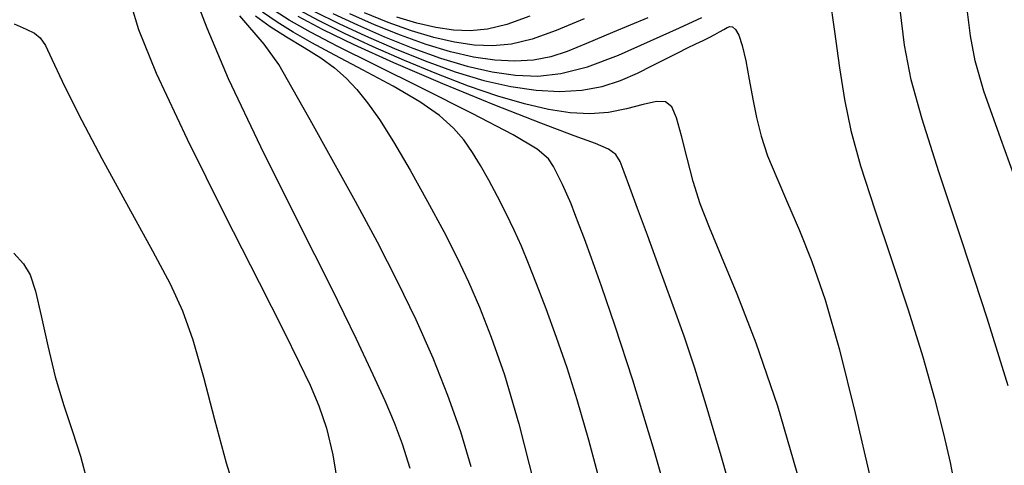
# Model space of a CAD drawing. Extents: x 349811 to 353011, y 1048442 to 1051442.
# Drawn here: x 350814 to 350858, y 1051141 to 1051161 of the extents above; entities that cross this region are included whole.
import ezdxf

# ---------------------------------------------------------------- set-up
doc = ezdxf.new("R2010")
doc.units = 0
doc.header["$MEASUREMENT"] = 0
doc.layers.add('INDEX', color=1, linetype='CONTINUOUS')
doc.layers.add('INTER', color=33, linetype='CONTINUOUS')

msp = doc.modelspace()

# ---------------------------------------------------------------- linework, layer by layer
at = {"layer": 'INDEX', "linetype": 'CONTINUOUS'}
for points, elevation in [([(350850.095, 1051162.043), (350850.324, 1051160.444), (350850.547, 1051158.824), (350850.547, 1051158.824), (350850.766, 1051157.409), (350851.049, 1051156.039), (350851.481, 1051154.46), (350851.481, 1051154.46), (350852.114, 1051152.495), (350852.863, 1051150.28), (350853.61, 1051148.031), (350853.61, 1051148.031), (350854.254, 1051145.936), (350854.778, 1051144.073), (350855.182, 1051142.492), (350855.471, 1051141.223), (350855.673, 1051140.205)], 2430), ([(350840.052, 1051139.659), (350839.362, 1051142.218), (350838.845, 1051144.019), (350838.394, 1051145.443), (350838.394, 1051145.443), (350837.928, 1051146.795), (350837.462, 1051148.072), (350837.039, 1051149.19), (350837.039, 1051149.19), (350836.684, 1051150.098), (350836.367, 1051150.864), (350836.043, 1051151.584), (350836.043, 1051151.584), (350835.678, 1051152.332), (350835.289, 1051153.089), (350834.905, 1051153.811), (350834.905, 1051153.811), (350834.544, 1051154.464), (350834.185, 1051155.058), (350833.796, 1051155.61), (350833.796, 1051155.61), (350833.333, 1051156.144), (350832.71, 1051156.697), (350831.828, 1051157.31), (350831.828, 1051157.31), (350830.641, 1051158.004), (350829.309, 1051158.723), (350828.044, 1051159.389), (350828.044, 1051159.389), (350827.011, 1051159.945), (350826.178, 1051160.42), (350825.47, 1051160.862), (350825.47, 1051160.862), (350824.814, 1051161.32)], 2420), ([(350827.955, 1051161.258), (350829.058, 1051160.745), (350829.058, 1051160.745), (350830.261, 1051160.216), (350831.515, 1051159.708), (350832.76, 1051159.259), (350832.76, 1051159.259), (350833.944, 1051158.905), (350835.059, 1051158.653), (350836.103, 1051158.502), (350836.103, 1051158.502), (350837.095, 1051158.46), (350838.126, 1051158.569), (350839.304, 1051158.876), (350839.304, 1051158.876), (350840.686, 1051159.399), (350842.122, 1051160.027), (350843.41, 1051160.62), (350843.41, 1051160.62), (350844.408, 1051161.077)], 2430), ([(350813.749, 1051160.798), (350814.282, 1051160.559), (350814.282, 1051160.559), (350814.649, 1051160.379), (350814.906, 1051160.172), (350815.136, 1051159.82), (350815.136, 1051159.82), (350815.428, 1051159.21), (350815.884, 1051158.228), (350816.61, 1051156.763), (350816.61, 1051156.763), (350817.655, 1051154.787), (350818.836, 1051152.619), (350819.909, 1051150.664), (350819.909, 1051150.664), (350820.694, 1051149.198), (350821.255, 1051147.992), (350821.715, 1051146.691), (350821.715, 1051146.691), (350822.18, 1051145.032), (350822.674, 1051143.132), (350823.201, 1051141.202), (350823.201, 1051141.202), (350823.766, 1051139.385)], 2410)]:
    msp.add_lwpolyline(points, dxfattribs=dict(at, elevation=elevation))
at = {"layer": 'INTER', "color": 33, "linetype": 'CONTINUOUS'}
for points, elevation in [([(350821.733, 1051162.199), (350822.333, 1051160.617), (350823.293, 1051158.352), (350823.293, 1051158.352), (350824.729, 1051155.326), (350826.38, 1051152.006), (350827.894, 1051148.99), (350827.894, 1051148.99), (350828.997, 1051146.74), (350829.744, 1051145.152), (350830.267, 1051143.984), (350830.267, 1051143.984), (350830.684, 1051143.008), (350831.045, 1051142.053), (350831.383, 1051140.962)], 2414), ([(350818.942, 1051161.67), (350819.285, 1051160.539), (350820.081, 1051158.588), (350820.081, 1051158.588), (350821.464, 1051155.651), (350823.128, 1051152.291), (350824.662, 1051149.253), (350824.662, 1051149.253), (350825.749, 1051147.101), (350826.453, 1051145.683), (350826.936, 1051144.662), (350827.333, 1051143.74), (350827.672, 1051142.751), (350827.954, 1051141.568), (350827.954, 1051141.568), (350828.186, 1051140.102)], 2412), ([(350843.372, 1051137.94), (350842.281, 1051141.759), (350842.281, 1051141.759), (350841.329, 1051144.896), (350840.544, 1051147.304), (350839.93, 1051149.082), (350839.93, 1051149.082), (350839.486, 1051150.333), (350839.172, 1051151.196), (350838.941, 1051151.815), (350838.941, 1051151.815), (350838.75, 1051152.318), (350838.574, 1051152.762), (350838.393, 1051153.187), (350838.393, 1051153.187), (350838.193, 1051153.62), (350837.985, 1051154.043), (350837.788, 1051154.426), (350837.788, 1051154.426), (350837.567, 1051154.771), (350837.07, 1051155.193), (350835.994, 1051155.839), (350835.994, 1051155.839), (350834.167, 1051156.796), (350831.947, 1051157.909), (350829.824, 1051158.96), (350829.824, 1051158.96), (350828.181, 1051159.784), (350826.962, 1051160.421), (350826.006, 1051160.96), (350826.006, 1051160.96), (350825.167, 1051161.484)], 2422), ([(350848.793, 1051140.298), (350847.788, 1051143.725), (350847.788, 1051143.725), (350846.833, 1051146.543), (350845.984, 1051148.732), (350845.278, 1051150.41), (350845.278, 1051150.41), (350844.741, 1051151.702), (350844.338, 1051152.763), (350844.019, 1051153.758), (350844.019, 1051153.758), (350843.744, 1051154.799), (350843.498, 1051155.793), (350843.277, 1051156.594), (350843.277, 1051156.594), (350843.063, 1051157.092), (350842.79, 1051157.317), (350842.384, 1051157.329), (350842.384, 1051157.329), (350841.79, 1051157.197), (350841.053, 1051157.004), (350840.242, 1051156.839), (350840.242, 1051156.839), (350839.407, 1051156.773), (350838.528, 1051156.818), (350837.569, 1051156.967), (350837.569, 1051156.967), (350836.499, 1051157.216), (350835.311, 1051157.565), (350834.006, 1051158.013), (350834.006, 1051158.013), (350832.597, 1051158.554), (350831.153, 1051159.152), (350829.755, 1051159.768), (350829.755, 1051159.768), (350828.473, 1051160.365), (350827.319, 1051160.937), (350826.294, 1051161.485)], 2426), ([(350827.142, 1051161.344), (350828.214, 1051160.812), (350829.407, 1051160.256), (350829.407, 1051160.256), (350830.708, 1051159.685), (350832.064, 1051159.135), (350833.41, 1051158.65), (350833.41, 1051158.65), (350834.691, 1051158.268), (350835.896, 1051157.995), (350837.025, 1051157.831), (350837.025, 1051157.831), (350838.079, 1051157.777), (350839.056, 1051157.833), (350839.958, 1051157.998), (350839.958, 1051157.998), (350840.785, 1051158.265), (350841.535, 1051158.591), (350842.209, 1051158.927), (350842.209, 1051158.927), (350842.807, 1051159.23), (350843.328, 1051159.492), (350843.773, 1051159.714), (350843.773, 1051159.714), (350844.145, 1051159.897), (350844.458, 1051160.05), (350844.731, 1051160.186), (350844.731, 1051160.186), (350844.979, 1051160.312), (350845.198, 1051160.429), (350845.381, 1051160.536), (350845.381, 1051160.536), (350845.528, 1051160.626), (350845.652, 1051160.677), (350845.773, 1051160.661), (350845.773, 1051160.661), (350845.907, 1051160.546), (350846.053, 1051160.284), (350846.206, 1051159.823), (350846.362, 1051159.137), (350846.519, 1051158.305), (350846.677, 1051157.436), (350846.677, 1051157.436), (350846.842, 1051156.607), (350847.049, 1051155.785), (350847.339, 1051154.905), (350847.339, 1051154.905), (350847.742, 1051153.916), (350848.23, 1051152.805), (350848.764, 1051151.573), (350848.764, 1051151.573), (350849.316, 1051150.185), (350849.899, 1051148.476), (350850.54, 1051146.244), (350850.54, 1051146.244), (350851.247, 1051143.414), (350851.944, 1051140.41)], 2428), ([(350841.999, 1051161.06), (350840.426, 1051160.411), (350840.426, 1051160.411), (350839.261, 1051159.909), (350838.405, 1051159.553), (350837.672, 1051159.315), (350837.672, 1051159.315), (350836.905, 1051159.174), (350836.075, 1051159.127), (350835.18, 1051159.173), (350835.18, 1051159.173), (350834.221, 1051159.312), (350833.197, 1051159.544), (350832.109, 1051159.868), (350832.109, 1051159.868), (350830.966, 1051160.28), (350829.814, 1051160.747), (350828.709, 1051161.232)], 2432), ([(350839.163, 1051161.009), (350837.908, 1051160.492), (350836.842, 1051160.108), (350836.842, 1051160.108), (350835.923, 1051159.885), (350835.084, 1051159.807), (350834.257, 1051159.844), (350834.257, 1051159.844), (350833.383, 1051159.97), (350832.45, 1051160.181), (350831.459, 1051160.478), (350831.459, 1051160.478), (350830.417, 1051160.853), (350829.368, 1051161.279)], 2434), ([(350858.061, 1051144.64), (350857.123, 1051147.654), (350856.008, 1051151.063), (350854.974, 1051154.191), (350854.974, 1051154.191), (350854.228, 1051156.538), (350853.745, 1051158.296), (350853.442, 1051159.834), (350853.246, 1051161.426)], 2432), ([(350858.896, 1051152.453), (350857.73, 1051155.666), (350857.73, 1051155.666), (350856.983, 1051157.793), (350856.585, 1051159.137), (350856.378, 1051160.254), (350856.378, 1051160.254), (350856.227, 1051161.564)], 2434), ([(350834.116, 1051141.025), (350833.655, 1051142.592), (350833.655, 1051142.592), (350833.088, 1051144.208), (350832.42, 1051145.881), (350831.665, 1051147.583), (350831.665, 1051147.583), (350830.838, 1051149.298), (350829.939, 1051151.047), (350828.964, 1051152.865), (350828.964, 1051152.865), (350827.93, 1051154.745), (350826.944, 1051156.513), (350826.132, 1051157.957), (350825.542, 1051158.973), (350824.889, 1051159.892), (350823.811, 1051161.153)], 2416), ([(350824.506, 1051161.147), (350825.154, 1051160.671), (350825.154, 1051160.671), (350825.893, 1051160.207), (350826.677, 1051159.735), (350827.412, 1051159.272), (350827.412, 1051159.272), (350828.027, 1051158.823), (350828.547, 1051158.362), (350829.024, 1051157.857), (350829.024, 1051157.857), (350829.506, 1051157.266), (350830.038, 1051156.516), (350830.663, 1051155.528), (350830.663, 1051155.528), (350831.401, 1051154.266), (350832.178, 1051152.87), (350832.898, 1051151.522), (350832.898, 1051151.522), (350833.492, 1051150.354), (350834, 1051149.276), (350834.49, 1051148.146), (350834.49, 1051148.146), (350835.018, 1051146.818), (350835.602, 1051145.137), (350836.249, 1051142.946), (350836.249, 1051142.946), (350836.951, 1051140.195)], 2418), ([(350846.148, 1051138.421), (350845.266, 1051141.51), (350844.604, 1051143.777), (350844.094, 1051145.425), (350843.615, 1051146.854), (350843.615, 1051146.854), (350843.075, 1051148.373), (350842.508, 1051149.924), (350841.979, 1051151.357), (350841.979, 1051151.357), (350841.54, 1051152.548), (350841.197, 1051153.483), (350840.948, 1051154.173), (350840.948, 1051154.173), (350840.77, 1051154.642), (350840.571, 1051154.956), (350840.241, 1051155.197), (350840.241, 1051155.197), (350839.666, 1051155.446), (350838.71, 1051155.799), (350837.232, 1051156.354), (350837.232, 1051156.354), (350835.183, 1051157.166), (350832.864, 1051158.12), (350830.668, 1051159.057), (350830.668, 1051159.057), (350828.899, 1051159.853), (350827.518, 1051160.523), (350826.401, 1051161.117)], 2424), ([(350836.738, 1051161.131), (350835.717, 1051160.767), (350835.717, 1051160.767), (350834.853, 1051160.556), (350834.083, 1051160.482), (350833.335, 1051160.515), (350833.335, 1051160.515), (350832.546, 1051160.629), (350831.704, 1051160.82), (350830.809, 1051161.087)], 2436), ([(350813.728, 1051150.553), (350814.161, 1051150.083), (350814.459, 1051149.587), (350814.7, 1051148.859), (350814.7, 1051148.859), (350814.954, 1051147.761), (350815.243, 1051146.421), (350815.576, 1051145.037), (350815.576, 1051145.037), (350815.954, 1051143.766), (350816.344, 1051142.602), (350816.7, 1051141.502), (350816.7, 1051141.502), (350816.992, 1051140.429)], 2408)]:
    msp.add_lwpolyline(points, dxfattribs=dict(at, elevation=elevation))

doc.saveas('drawing.dxf')
